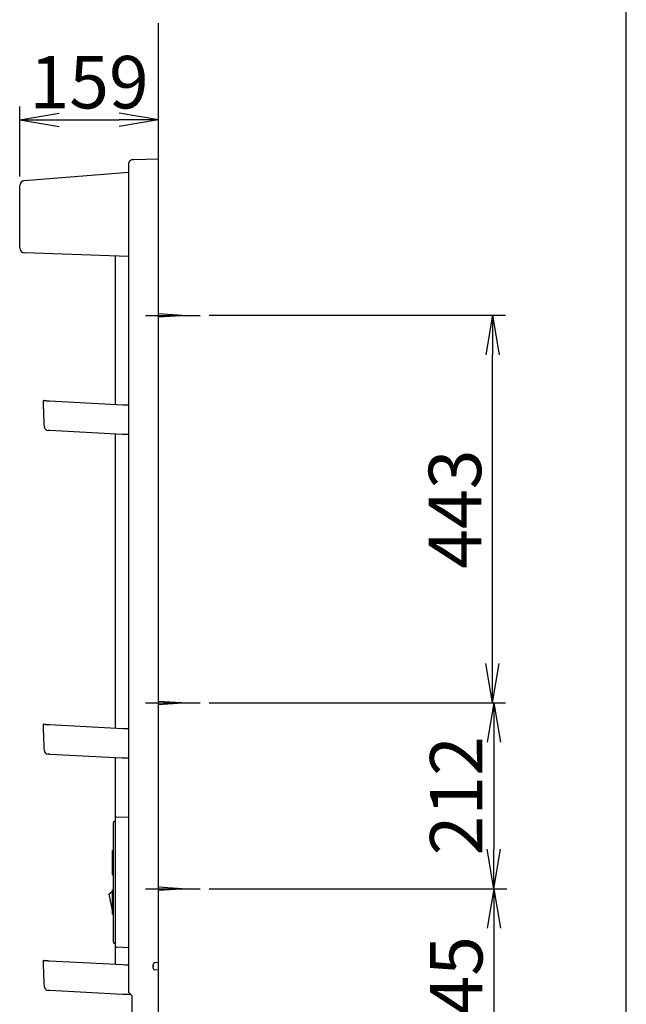
# Model space of a CAD drawing. Extents: x 270 to 3167, y 202 to 4328.
# Drawn here: x 2306 to 3000, y 1769 to 2894 of the extents above; entities that cross this region are included whole.
import ezdxf

# ---------------------------------------------------------------- set-up
doc = ezdxf.new("R2010")
doc.units = 0
doc.layers.get('0').update_dxf_attribs({"linetype": 'CONTINUOUS'})
doc.layers.get('DEFPOINTS').update_dxf_attribs({"linetype": 'CONTINUOUS'})
for name, color, linetype in [('化粧台', 7, 'CONTINUOUS'), ('寸法', 7, 'CONTINUOUS'), ('枠_表', 7, 'CONTINUOUS'), ('鏡台', 7, 'CONTINUOUS')]:
    doc.layers.add(name, color=color, linetype=linetype)
doc.styles.add('EXCADDIM1', font='monotxt', dxfattribs={"width": 0.84, "bigfont": 'extfont'})
doc.styles.get("Standard").update_dxf_attribs({"font": 'monotxt', "bigfont": 'extfont'})
doc.dimstyles.new('ISO-25', dxfattribs={"dimtxt": 2.5, "dimasz": 2.5, "dimexe": 1.25, "dimexo": 0.625, "dimtad": 1, "dimtxsty": 'STANDARD', "dimcen": 2.5, "dimazin": 3, "dimtfac": 1, "dimtmove": 0, "dimatfit": 3})

# ---------------------------------------------------------------- blocks, each defined once
blk = doc.blocks.new('EX_NORM')
at = {"color": 0, "linetype": 'CONTINUOUS'}
for q in [(-1, 0.167), (-1, 0), (-1, -0.167)]:
    blk.add_line((0, 0), q, dxfattribs=at)
blk = doc.blocks.new('*D25')
at = {"layer": 'DEFPOINTS', "color": 0}
for p in [(2519.5, 1901.1), (2497.5, 1656.5), (2848.5, 1656.5)]:
    blk.add_point(p, dxfattribs=at)
at = {"layer": '寸法', "color": 3, "linetype": 'CONTINUOUS'}
for p, q in [((2848.5, 1856.1), (2848.5, 1701.5)), ((2508, 1656.5), (2863.5, 1656.5))]:
    blk.add_line(p, q, dxfattribs=at)
at = {"layer": '寸法', "color": 3, "xscale": 44.99999618530273, "yscale": 44.99999618530273, "zscale": 44.99999618530273}
for p, rotation in [((2848.5, 1901.1), 90), ((2848.5, 1656.5), 270)]:
    blk.add_blockref('EX_NORM', p, dxfattribs=dict(at, rotation=rotation))
at = {"layer": '寸法', "color": 2, "insert": (2813.3, 1778.8), "char_height": 60, "attachment_point": 5, "rotation": 90, "style": 'EXCADDIM1'}
blk.add_mtext('245', dxfattribs=at)
blk = doc.blocks.new('*D26')
at = {"layer": 'DEFPOINTS', "color": 0}
for p in [(2512.5, 2113.5), (2512.5, 1901.1), (2848.5, 1901.1)]:
    blk.add_point(p, dxfattribs=at)
at = {"layer": '寸法', "color": 3, "linetype": 'CONTINUOUS'}
for p, q in [((2848.5, 2068.5), (2848.5, 1946.1)), ((2523, 1901.1), (2863.5, 1901.1))]:
    blk.add_line(p, q, dxfattribs=at)
at = {"layer": '寸法', "color": 3, "xscale": 44.99999618530273, "yscale": 44.99999618530273, "zscale": 44.99999618530273}
for p, rotation in [((2848.5, 2113.5), 90), ((2848.5, 1901.1), 270)]:
    blk.add_blockref('EX_NORM', p, dxfattribs=dict(at, rotation=rotation))
at = {"layer": '寸法', "color": 2, "insert": (2813.3, 2007.3), "char_height": 60, "attachment_point": 5, "rotation": 90, "style": 'EXCADDIM1'}
blk.add_mtext('212', dxfattribs=at)
blk = doc.blocks.new('*D27')
at = {"layer": 'DEFPOINTS', "color": 0}
for p in [(2512.5, 2556.5), (2847, 2556.5), (2512.5, 2113.5)]:
    blk.add_point(p, dxfattribs=at)
at = {"layer": '寸法', "color": 3, "linetype": 'CONTINUOUS'}
for p, q in [((2523, 2556.5), (2862, 2556.5)), ((2847, 2158.5), (2847, 2511.5)), ((2523, 2113.5), (2862, 2113.5))]:
    blk.add_line(p, q, dxfattribs=at)
at = {"layer": '寸法', "color": 3, "xscale": 44.99999618530273, "yscale": 44.99999618530273, "zscale": 44.99999618530273}
for p, rotation in [((2847, 2556.5), 90), ((2847, 2113.5), 270)]:
    blk.add_blockref('EX_NORM', p, dxfattribs=dict(at, rotation=rotation))
at = {"layer": '寸法', "color": 2, "insert": (2811.8, 2335), "char_height": 60, "attachment_point": 5, "rotation": 90, "style": 'EXCADDIM1'}
blk.add_mtext('443', dxfattribs=at)
blk = doc.blocks.new('*D28')
at = {"layer": 'DEFPOINTS', "color": 0}
for p in [(2465, 2780), (2465, 2735.5), (2306.3, 2704.5)]:
    blk.add_point(p, dxfattribs=at)
at = {"layer": '寸法', "color": 3, "linetype": 'CONTINUOUS'}
for p, q in [((2306.3, 2715), (2306.3, 2795)), ((2351.3, 2780), (2420, 2780))]:
    blk.add_line(p, q, dxfattribs=at)
at = {"layer": '寸法', "color": 3, "xscale": 44.99999618530273, "yscale": 44.99999618530273, "zscale": 44.99999618530273, "rotation": 180}
blk.add_blockref('EX_NORM', (2306.3, 2780), dxfattribs=at)
at = {"layer": '寸法', "color": 3, "xscale": 44.99999618530273, "yscale": 44.99999618530273, "zscale": 44.99999618530273}
blk.add_blockref('EX_NORM', (2465, 2780), dxfattribs=at)
at = {"layer": '寸法', "color": 2, "insert": (2385.7, 2815.2), "char_height": 60, "attachment_point": 5, "style": 'EXCADDIM1'}
blk.add_mtext('159', dxfattribs=at)

msp = doc.modelspace()

# ---------------------------------------------------------------- linework, layer by layer
at = {"layer": '化粧台', "color": 7, "linetype": 'CONTINUOUS'}
msp.add_line((2465, 835.5), (2465, 2890.5), dxfattribs=at)
at = {"layer": '枠_表', "color": 7, "linetype": 'CONTINUOUS'}
msp.add_line((3000, 202.5), (3000, 4327.5), dxfattribs=at)
at = {"layer": '鏡台', "color": 2, "linetype": 'CONTINUOUS'}
for p, q in [((2435.89, 2734.43), (2465, 2735.45)), ((2430.55, 2728.35), (2430.55, 1783.73)), ((2311.81, 2710.43), (2430.55, 2720.18)), ((2306.3, 2633.78), (2306.3, 2704.45)), ((2430.55, 2623.64), (2312.09, 2627.78)), ((2416, 2454.76), (2416, 2624.15)), ((2340.28, 2458.73), (2424.2, 2454.33)), ((2424.2, 2454.33), (2426.46, 2454.21)), ((2426.55, 2454.21), (2427.62, 2454.21)), ((2427.62, 2454.21), (2430.55, 2454.21)), ((2423.51, 2420.32), (2340.92, 2424.65)), ((2416, 2084.76), (2416, 2420.72)), ((2430.55, 2420.32), (2423.51, 2420.32)), ((2340.28, 2088.73), (2424.2, 2084.33)), ((2424.2, 2084.33), (2426.46, 2084.21)), ((2426.55, 2084.21), (2427.62, 2084.21)), ((2427.62, 2084.21), (2430.55, 2084.21)), ((2423.51, 2050.32), (2340.92, 2054.65)), ((2416, 1981.82), (2416, 2050.72)), ((2430.55, 2050.32), (2423.77, 2050.32)), ((2416, 1980.82), (2416, 1981.82)), ((2416, 1836.08), (2416, 1980.82)), ((2416.97, 1982.82), (2430.55, 1983.29)), ((2416, 1835.08), (2416, 1836.08)), ((2416, 1814.76), (2416, 1835.08)), ((2430.55, 1833.61), (2416.97, 1834.08)), ((2340.28, 1818.73), (2424.2, 1814.33)), ((2424.2, 1814.33), (2426.46, 1814.21)), ((2426.55, 1814.21), (2427.62, 1814.21)), ((2427.62, 1814.21), (2430.55, 1814.21)), ((2459, 1810.28), (2459, 1814.62)), ((2460.83, 1816.61), (2465, 1816.97)), ((2465, 1807.93), (2460.83, 1808.29)), ((2423.77, 1780.31), (2340.92, 1784.65)), ((2432.74, 1780.32), (2423.77, 1780.32)), ((2432.1, 1781.35), (2431.13, 1782.32)), ((2434.5, 1778.95), (2432.1, 1781.35)), ((2435, 1615.39), (2435, 1777.62))]:
    msp.add_line(p, q, dxfattribs=at)
at = {"layer": '鏡台', "color": 6, "linetype": 'CONTINUOUS'}
for p, q in [((2450, 2556.45), (2512.5, 2556.45)), ((2465, 2558.45), (2497.5, 2556.45)), ((2497.5, 2556.45), (2465, 2554.45)), ((2450, 2113.45), (2512.5, 2113.45)), ((2465, 2115.45), (2497.5, 2113.45)), ((2497.5, 2113.45), (2465, 2111.45)), ((2413.5, 1976.4), (2413.5, 1976.9)), ((2413.5, 1840.5), (2413.5, 1976.4)), ((2414.92, 1978.39), (2416, 1978.45)), ((2412.5, 1937.45), (2412.5, 1944.95)), ((2412.5, 1944.95), (2413.5, 1944.95)), ((2412.5, 1936.45), (2412.5, 1937.45)), ((2413.5, 1936.45), (2412.5, 1936.45)), ((2412.5, 1925.45), (2412.5, 1936.45)), ((2412.5, 1924.45), (2412.5, 1925.45)), ((2412.5, 1925.45), (2413.5, 1925.45)), ((2412.5, 1916.95), (2412.5, 1924.45)), ((2412.5, 1916.95), (2413.5, 1916.95)), ((2465, 1903.05), (2497.5, 1901.05)), ((2412.5, 1897.45), (2408.15, 1894.99)), ((2408.15, 1894.99), (2412.5, 1874.45)), ((2412.5, 1871.95), (2412.5, 1899.95)), ((2412.5, 1899.95), (2413.5, 1899.95)), ((2450, 1901.05), (2512.5, 1901.05)), ((2497.5, 1901.05), (2465, 1899.05)), ((2412.5, 1871.95), (2413.5, 1871.95)), ((2413.5, 1840), (2413.5, 1840.5)), ((2416, 1838.45), (2414.92, 1838.51))]:
    msp.add_line(p, q, dxfattribs=at)
at = {"layer": '鏡台', "color": 2, "linetype": 'CONTINUOUS', "flags": 128}
for points in [[(2435.89, 2734.43), (2435.88, 2734.43), (2435.88, 2734.43), (2435.86, 2734.43), (2435.85, 2734.43), (2435.83, 2734.43), (2435.81, 2734.43), (2435.78, 2734.42), (2435.76, 2734.42), (2435.73, 2734.42), (2435.7, 2734.42), (2435.67, 2734.41), (2435.6, 2734.41), (2435.54, 2734.4), (2435.47, 2734.39), (2435.4, 2734.39), (2435.34, 2734.38), (2435.27, 2734.37), (2435.2, 2734.36), (2435.13, 2734.35), (2435.06, 2734.34), (2434.99, 2734.33), (2434.93, 2734.31), (2434.82, 2734.29), (2434.71, 2734.26), (2434.6, 2734.23), (2434.49, 2734.19), (2434.38, 2734.15), (2434.27, 2734.11), (2434.17, 2734.07), (2434.06, 2734.02), (2433.96, 2733.98), (2433.85, 2733.93), (2433.75, 2733.88), (2433.65, 2733.82), (2433.54, 2733.76), (2433.44, 2733.7), (2433.34, 2733.64), (2433.24, 2733.58), (2433.15, 2733.52), (2433.05, 2733.45), (2432.96, 2733.38), (2432.87, 2733.31), (2432.78, 2733.24), (2432.69, 2733.17), (2432.6, 2733.09), (2432.52, 2733.02), (2432.43, 2732.94), (2432.35, 2732.86), (2432.27, 2732.77), (2432.19, 2732.69), (2432.11, 2732.6), (2432.04, 2732.52), (2431.96, 2732.43), (2431.89, 2732.34), (2431.82, 2732.25), (2431.75, 2732.15), (2431.68, 2732.05), (2431.62, 2731.96), (2431.55, 2731.86), (2431.49, 2731.76), (2431.43, 2731.65), (2431.37, 2731.55), (2431.31, 2731.44), (2431.25, 2731.33), (2431.2, 2731.22), (2431.15, 2731.11), (2431.1, 2731), (2431.05, 2730.88), (2431, 2730.77), (2430.96, 2730.65), (2430.91, 2730.53), (2430.87, 2730.41), (2430.83, 2730.29), (2430.8, 2730.17), (2430.76, 2730.04), (2430.73, 2729.92), (2430.7, 2729.8), (2430.68, 2729.71), (2430.66, 2729.62), (2430.65, 2729.53), (2430.63, 2729.44), (2430.62, 2729.34), (2430.6, 2729.25), (2430.59, 2729.17), (2430.58, 2729.08), (2430.57, 2728.99), (2430.57, 2728.9), (2430.56, 2728.81), (2430.56, 2728.76), (2430.56, 2728.72), (2430.55, 2728.67), (2430.55, 2728.63), (2430.55, 2728.59), (2430.55, 2728.55), (2430.55, 2728.51), (2430.55, 2728.47), (2430.55, 2728.44), (2430.55, 2728.41), (2430.55, 2728.38), (2430.55, 2728.38), (2430.55, 2728.37), (2430.55, 2728.37), (2430.55, 2728.37), (2430.55, 2728.36), (2430.55, 2728.36), (2430.55, 2728.36), (2430.55, 2728.35), (2430.55, 2728.35), (2430.55, 2728.35), (2430.55, 2728.35)], [(2333.79, 2459.07), (2333.79, 2459.07), (2333.79, 2459.07), (2333.79, 2459.07), (2333.79, 2459.07), (2333.79, 2459.07), (2333.79, 2459.07), (2333.79, 2459.07), (2333.8, 2459.07), (2333.8, 2459.07), (2333.8, 2459.07), (2333.8, 2459.07), (2333.81, 2459.07), (2333.81, 2459.07), (2333.81, 2459.07), (2333.82, 2459.07), (2333.82, 2459.07), (2333.82, 2459.07), (2333.83, 2459.07), (2333.83, 2459.07), (2333.83, 2459.07), (2333.83, 2459.07), (2333.83, 2459.07), (2333.86, 2459.07), (2333.9, 2459.07), (2333.94, 2459.06), (2333.99, 2459.06), (2334.04, 2459.06), (2334.1, 2459.05), (2334.17, 2459.05), (2334.23, 2459.05), (2334.3, 2459.04), (2334.37, 2459.04), (2334.44, 2459.04), (2334.58, 2459.03), (2334.72, 2459.02), (2334.86, 2459.02), (2334.99, 2459.01), (2335.13, 2459), (2335.28, 2458.99), (2335.42, 2458.99), (2335.56, 2458.98), (2335.71, 2458.97), (2335.85, 2458.96), (2336, 2458.96), (2336.2, 2458.94), (2336.4, 2458.93), (2336.6, 2458.92), (2336.81, 2458.91), (2337.01, 2458.9), (2337.22, 2458.89), (2337.42, 2458.88), (2337.63, 2458.87), (2337.83, 2458.86), (2338.03, 2458.85), (2338.23, 2458.84), (2338.38, 2458.83), (2338.53, 2458.82), (2338.67, 2458.82), (2338.82, 2458.81), (2338.96, 2458.8), (2339.1, 2458.79), (2339.24, 2458.79), (2339.38, 2458.78), (2339.52, 2458.77), (2339.65, 2458.76), (2339.79, 2458.76), (2339.86, 2458.75), (2339.92, 2458.75), (2339.99, 2458.75), (2340.05, 2458.74), (2340.1, 2458.74), (2340.15, 2458.74), (2340.2, 2458.74), (2340.23, 2458.73), (2340.26, 2458.73), (2340.28, 2458.73), (2340.28, 2458.73)], [(2426.55, 2454.21), (2426.55, 2454.21), (2426.55, 2454.21), (2426.55, 2454.21), (2426.55, 2454.21), (2426.55, 2454.21), (2426.55, 2454.21), (2426.55, 2454.21), (2426.55, 2454.21), (2426.55, 2454.21), (2426.55, 2454.21), (2426.55, 2454.21), (2426.55, 2454.21), (2426.55, 2454.21), (2426.55, 2454.21), (2426.55, 2454.21), (2426.55, 2454.21), (2426.55, 2454.21), (2426.55, 2454.21), (2426.55, 2454.21), (2426.55, 2454.21), (2426.55, 2454.21), (2426.55, 2454.21), (2426.55, 2454.21), (2426.54, 2454.21), (2426.54, 2454.21), (2426.54, 2454.21), (2426.54, 2454.21), (2426.54, 2454.21), (2426.54, 2454.21), (2426.54, 2454.21), (2426.54, 2454.21), (2426.54, 2454.21), (2426.54, 2454.21), (2426.54, 2454.21), (2426.54, 2454.21), (2426.54, 2454.21), (2426.54, 2454.21), (2426.54, 2454.21), (2426.54, 2454.21), (2426.54, 2454.21), (2426.54, 2454.21), (2426.54, 2454.21), (2426.54, 2454.21), (2426.54, 2454.21), (2426.54, 2454.21), (2426.54, 2454.21), (2426.54, 2454.21), (2426.54, 2454.21), (2426.54, 2454.21), (2426.54, 2454.21), (2426.54, 2454.21), (2426.54, 2454.21), (2426.54, 2454.21), (2426.54, 2454.21), (2426.54, 2454.21), (2426.54, 2454.21), (2426.54, 2454.21), (2426.54, 2454.21), (2426.54, 2454.21), (2426.54, 2454.21), (2426.54, 2454.21), (2426.54, 2454.21), (2426.54, 2454.21), (2426.54, 2454.21), (2426.54, 2454.21), (2426.54, 2454.21), (2426.54, 2454.21), (2426.54, 2454.21), (2426.54, 2454.21), (2426.54, 2454.21), (2426.54, 2454.21), (2426.54, 2454.21), (2426.54, 2454.21), (2426.54, 2454.21), (2426.54, 2454.21), (2426.54, 2454.21), (2426.54, 2454.21)], [(2340.92, 2424.65), (2340.91, 2424.65), (2340.91, 2424.65), (2340.91, 2424.65), (2340.9, 2424.65), (2340.89, 2424.65), (2340.88, 2424.65), (2340.87, 2424.65), (2340.86, 2424.65), (2340.85, 2424.65), (2340.84, 2424.66), (2340.83, 2424.66), (2340.79, 2424.66), (2340.76, 2424.66), (2340.73, 2424.66), (2340.69, 2424.66), (2340.66, 2424.66), (2340.63, 2424.67), (2340.59, 2424.67), (2340.55, 2424.67), (2340.52, 2424.67), (2340.48, 2424.67), (2340.44, 2424.68), (2340.39, 2424.68), (2340.33, 2424.68), (2340.27, 2424.68), (2340.22, 2424.69), (2340.16, 2424.69), (2340.1, 2424.69), (2340.04, 2424.7), (2339.98, 2424.7), (2339.92, 2424.7), (2339.87, 2424.71), (2339.81, 2424.71), (2339.76, 2424.71), (2339.71, 2424.71), (2339.65, 2424.72), (2339.6, 2424.72), (2339.55, 2424.72), (2339.5, 2424.73), (2339.45, 2424.73), (2339.4, 2424.73), (2339.35, 2424.73), (2339.3, 2424.74), (2339.25, 2424.74), (2339.21, 2424.74), (2339.18, 2424.74), (2339.15, 2424.74), (2339.11, 2424.75), (2339.08, 2424.75), (2339.05, 2424.75), (2339.02, 2424.75), (2339, 2424.75), (2338.98, 2424.75), (2338.96, 2424.75), (2338.94, 2424.75), (2338.94, 2424.75), (2338.94, 2424.75), (2338.94, 2424.75), (2338.94, 2424.75), (2338.93, 2424.75), (2338.93, 2424.76), (2338.93, 2424.76), (2338.93, 2424.76), (2338.93, 2424.76), (2338.92, 2424.76), (2338.92, 2424.76), (2338.92, 2424.76), (2338.92, 2424.76), (2338.92, 2424.76), (2338.91, 2424.76), (2338.91, 2424.76), (2338.91, 2424.76), (2338.91, 2424.76), (2338.91, 2424.76), (2338.91, 2424.76), (2338.91, 2424.76), (2338.91, 2424.76)], [(2333.79, 2089.07), (2333.79, 2089.07), (2333.79, 2089.07), (2333.79, 2089.07), (2333.79, 2089.07), (2333.79, 2089.07), (2333.79, 2089.07), (2333.79, 2089.07), (2333.8, 2089.07), (2333.8, 2089.07), (2333.8, 2089.07), (2333.8, 2089.07), (2333.81, 2089.07), (2333.81, 2089.07), (2333.81, 2089.07), (2333.82, 2089.07), (2333.82, 2089.07), (2333.82, 2089.07), (2333.83, 2089.07), (2333.83, 2089.07), (2333.83, 2089.07), (2333.83, 2089.07), (2333.83, 2089.07), (2333.86, 2089.07), (2333.9, 2089.07), (2333.94, 2089.06), (2333.99, 2089.06), (2334.04, 2089.06), (2334.1, 2089.05), (2334.17, 2089.05), (2334.23, 2089.05), (2334.3, 2089.04), (2334.37, 2089.04), (2334.44, 2089.04), (2334.58, 2089.03), (2334.72, 2089.02), (2334.86, 2089.02), (2334.99, 2089.01), (2335.13, 2089), (2335.28, 2088.99), (2335.42, 2088.99), (2335.56, 2088.98), (2335.71, 2088.97), (2335.85, 2088.96), (2336, 2088.96), (2336.2, 2088.94), (2336.4, 2088.93), (2336.6, 2088.92), (2336.81, 2088.91), (2337.01, 2088.9), (2337.22, 2088.89), (2337.42, 2088.88), (2337.63, 2088.87), (2337.83, 2088.86), (2338.03, 2088.85), (2338.23, 2088.84), (2338.38, 2088.83), (2338.53, 2088.82), (2338.67, 2088.82), (2338.82, 2088.81), (2338.96, 2088.8), (2339.1, 2088.79), (2339.24, 2088.79), (2339.38, 2088.78), (2339.52, 2088.77), (2339.65, 2088.76), (2339.79, 2088.76), (2339.86, 2088.75), (2339.92, 2088.75), (2339.99, 2088.75), (2340.05, 2088.74), (2340.1, 2088.74), (2340.15, 2088.74), (2340.2, 2088.74), (2340.23, 2088.73), (2340.26, 2088.73), (2340.28, 2088.73), (2340.28, 2088.73)], [(2426.55, 2084.21), (2426.55, 2084.21), (2426.55, 2084.21), (2426.55, 2084.21), (2426.55, 2084.21), (2426.55, 2084.21), (2426.55, 2084.21), (2426.55, 2084.21), (2426.55, 2084.21), (2426.55, 2084.21), (2426.55, 2084.21), (2426.55, 2084.21), (2426.55, 2084.21), (2426.55, 2084.21), (2426.55, 2084.21), (2426.55, 2084.21), (2426.55, 2084.21), (2426.55, 2084.21), (2426.55, 2084.21), (2426.55, 2084.21), (2426.55, 2084.21), (2426.55, 2084.21), (2426.55, 2084.21), (2426.55, 2084.21), (2426.54, 2084.21), (2426.54, 2084.21), (2426.54, 2084.21), (2426.54, 2084.21), (2426.54, 2084.21), (2426.54, 2084.21), (2426.54, 2084.21), (2426.54, 2084.21), (2426.54, 2084.21), (2426.54, 2084.21), (2426.54, 2084.21), (2426.54, 2084.21), (2426.54, 2084.21), (2426.54, 2084.21), (2426.54, 2084.21), (2426.54, 2084.21), (2426.54, 2084.21), (2426.54, 2084.21), (2426.54, 2084.21), (2426.54, 2084.21), (2426.54, 2084.21), (2426.54, 2084.21), (2426.54, 2084.21), (2426.54, 2084.21), (2426.54, 2084.21), (2426.54, 2084.21), (2426.54, 2084.21), (2426.54, 2084.21), (2426.54, 2084.21), (2426.54, 2084.21), (2426.54, 2084.21), (2426.54, 2084.21), (2426.54, 2084.21), (2426.54, 2084.21), (2426.54, 2084.21), (2426.54, 2084.21), (2426.54, 2084.21), (2426.54, 2084.21), (2426.54, 2084.21), (2426.54, 2084.21), (2426.54, 2084.21), (2426.54, 2084.21), (2426.54, 2084.21), (2426.54, 2084.21), (2426.54, 2084.21), (2426.54, 2084.21), (2426.54, 2084.21), (2426.54, 2084.21), (2426.54, 2084.21), (2426.54, 2084.21), (2426.54, 2084.21), (2426.54, 2084.21), (2426.54, 2084.21), (2426.54, 2084.21)], [(2340.92, 2054.65), (2340.91, 2054.65), (2340.91, 2054.65), (2340.91, 2054.65), (2340.9, 2054.65), (2340.89, 2054.65), (2340.88, 2054.65), (2340.87, 2054.65), (2340.86, 2054.65), (2340.85, 2054.65), (2340.84, 2054.66), (2340.83, 2054.66), (2340.79, 2054.66), (2340.76, 2054.66), (2340.73, 2054.66), (2340.69, 2054.66), (2340.66, 2054.66), (2340.63, 2054.67), (2340.59, 2054.67), (2340.55, 2054.67), (2340.52, 2054.67), (2340.48, 2054.67), (2340.44, 2054.68), (2340.39, 2054.68), (2340.33, 2054.68), (2340.27, 2054.68), (2340.22, 2054.69), (2340.16, 2054.69), (2340.1, 2054.69), (2340.04, 2054.7), (2339.98, 2054.7), (2339.92, 2054.7), (2339.87, 2054.71), (2339.81, 2054.71), (2339.76, 2054.71), (2339.71, 2054.71), (2339.65, 2054.72), (2339.6, 2054.72), (2339.55, 2054.72), (2339.5, 2054.73), (2339.45, 2054.73), (2339.4, 2054.73), (2339.35, 2054.73), (2339.3, 2054.74), (2339.25, 2054.74), (2339.21, 2054.74), (2339.18, 2054.74), (2339.15, 2054.74), (2339.11, 2054.75), (2339.08, 2054.75), (2339.05, 2054.75), (2339.02, 2054.75), (2339, 2054.75), (2338.98, 2054.75), (2338.96, 2054.75), (2338.94, 2054.75), (2338.94, 2054.75), (2338.94, 2054.75), (2338.94, 2054.75), (2338.94, 2054.75), (2338.93, 2054.75), (2338.93, 2054.76), (2338.93, 2054.76), (2338.93, 2054.76), (2338.93, 2054.76), (2338.92, 2054.76), (2338.92, 2054.76), (2338.92, 2054.76), (2338.92, 2054.76), (2338.92, 2054.76), (2338.91, 2054.76), (2338.91, 2054.76), (2338.91, 2054.76), (2338.91, 2054.76), (2338.91, 2054.76), (2338.91, 2054.76), (2338.91, 2054.76), (2338.91, 2054.76)], [(2333.79, 1819.07), (2333.79, 1819.07), (2333.79, 1819.07), (2333.79, 1819.07), (2333.79, 1819.07), (2333.79, 1819.07), (2333.79, 1819.07), (2333.79, 1819.07), (2333.8, 1819.07), (2333.8, 1819.07), (2333.8, 1819.07), (2333.8, 1819.07), (2333.81, 1819.07), (2333.81, 1819.07), (2333.81, 1819.07), (2333.82, 1819.07), (2333.82, 1819.07), (2333.82, 1819.07), (2333.83, 1819.07), (2333.83, 1819.07), (2333.83, 1819.07), (2333.83, 1819.07), (2333.83, 1819.07), (2333.86, 1819.07), (2333.9, 1819.07), (2333.94, 1819.06), (2333.99, 1819.06), (2334.04, 1819.06), (2334.1, 1819.05), (2334.17, 1819.05), (2334.23, 1819.05), (2334.3, 1819.04), (2334.37, 1819.04), (2334.44, 1819.04), (2334.58, 1819.03), (2334.72, 1819.02), (2334.86, 1819.02), (2334.99, 1819.01), (2335.13, 1819), (2335.28, 1818.99), (2335.42, 1818.99), (2335.56, 1818.98), (2335.71, 1818.97), (2335.85, 1818.96), (2336, 1818.96), (2336.2, 1818.94), (2336.4, 1818.93), (2336.6, 1818.92), (2336.81, 1818.91), (2337.01, 1818.9), (2337.22, 1818.89), (2337.42, 1818.88), (2337.63, 1818.87), (2337.83, 1818.86), (2338.03, 1818.85), (2338.23, 1818.84), (2338.38, 1818.83), (2338.53, 1818.82), (2338.67, 1818.82), (2338.82, 1818.81), (2338.96, 1818.8), (2339.1, 1818.79), (2339.24, 1818.79), (2339.38, 1818.78), (2339.52, 1818.77), (2339.65, 1818.76), (2339.79, 1818.76), (2339.86, 1818.75), (2339.92, 1818.75), (2339.99, 1818.75), (2340.05, 1818.74), (2340.1, 1818.74), (2340.15, 1818.74), (2340.2, 1818.74), (2340.23, 1818.73), (2340.26, 1818.73), (2340.28, 1818.73), (2340.28, 1818.73)], [(2426.55, 1814.21), (2426.55, 1814.21), (2426.55, 1814.21), (2426.55, 1814.21), (2426.55, 1814.21), (2426.55, 1814.21), (2426.55, 1814.21), (2426.55, 1814.21), (2426.55, 1814.21), (2426.55, 1814.21), (2426.55, 1814.21), (2426.55, 1814.21), (2426.55, 1814.21), (2426.55, 1814.21), (2426.55, 1814.21), (2426.55, 1814.21), (2426.55, 1814.21), (2426.55, 1814.21), (2426.55, 1814.21), (2426.55, 1814.21), (2426.55, 1814.21), (2426.55, 1814.21), (2426.55, 1814.21), (2426.55, 1814.21), (2426.54, 1814.21), (2426.54, 1814.21), (2426.54, 1814.21), (2426.54, 1814.21), (2426.54, 1814.21), (2426.54, 1814.21), (2426.54, 1814.21), (2426.54, 1814.21), (2426.54, 1814.21), (2426.54, 1814.21), (2426.54, 1814.21), (2426.54, 1814.21), (2426.54, 1814.21), (2426.54, 1814.21), (2426.54, 1814.21), (2426.54, 1814.21), (2426.54, 1814.21), (2426.54, 1814.21), (2426.54, 1814.21), (2426.54, 1814.21), (2426.54, 1814.21), (2426.54, 1814.21), (2426.54, 1814.21), (2426.54, 1814.21), (2426.54, 1814.21), (2426.54, 1814.21), (2426.54, 1814.21), (2426.54, 1814.21), (2426.54, 1814.21), (2426.54, 1814.21), (2426.54, 1814.21), (2426.54, 1814.21), (2426.54, 1814.21), (2426.54, 1814.21), (2426.54, 1814.21), (2426.54, 1814.21), (2426.54, 1814.21), (2426.54, 1814.21), (2426.54, 1814.21), (2426.54, 1814.21), (2426.54, 1814.21), (2426.54, 1814.21), (2426.54, 1814.21), (2426.54, 1814.21), (2426.54, 1814.21), (2426.54, 1814.21), (2426.54, 1814.21), (2426.54, 1814.21), (2426.54, 1814.21), (2426.54, 1814.21), (2426.54, 1814.21), (2426.54, 1814.21), (2426.54, 1814.21), (2426.54, 1814.21)], [(2340.92, 1784.65), (2340.91, 1784.65), (2340.91, 1784.65), (2340.91, 1784.65), (2340.9, 1784.65), (2340.89, 1784.65), (2340.88, 1784.65), (2340.87, 1784.65), (2340.86, 1784.65), (2340.85, 1784.65), (2340.84, 1784.66), (2340.83, 1784.66), (2340.79, 1784.66), (2340.76, 1784.66), (2340.73, 1784.66), (2340.69, 1784.66), (2340.66, 1784.66), (2340.63, 1784.67), (2340.59, 1784.67), (2340.55, 1784.67), (2340.52, 1784.67), (2340.48, 1784.67), (2340.44, 1784.68), (2340.39, 1784.68), (2340.33, 1784.68), (2340.27, 1784.68), (2340.22, 1784.69), (2340.16, 1784.69), (2340.1, 1784.69), (2340.04, 1784.7), (2339.98, 1784.7), (2339.92, 1784.7), (2339.87, 1784.71), (2339.81, 1784.71), (2339.76, 1784.71), (2339.71, 1784.71), (2339.65, 1784.72), (2339.6, 1784.72), (2339.55, 1784.72), (2339.5, 1784.73), (2339.45, 1784.73), (2339.4, 1784.73), (2339.35, 1784.73), (2339.3, 1784.74), (2339.25, 1784.74), (2339.21, 1784.74), (2339.18, 1784.74), (2339.15, 1784.74), (2339.11, 1784.75), (2339.08, 1784.75), (2339.05, 1784.75), (2339.02, 1784.75), (2339, 1784.75), (2338.98, 1784.75), (2338.96, 1784.75), (2338.94, 1784.75), (2338.94, 1784.75), (2338.94, 1784.75), (2338.94, 1784.75), (2338.94, 1784.75), (2338.93, 1784.75), (2338.93, 1784.76), (2338.93, 1784.76), (2338.93, 1784.76), (2338.93, 1784.76), (2338.92, 1784.76), (2338.92, 1784.76), (2338.92, 1784.76), (2338.92, 1784.76), (2338.92, 1784.76), (2338.91, 1784.76), (2338.91, 1784.76), (2338.91, 1784.76), (2338.91, 1784.76), (2338.91, 1784.76), (2338.91, 1784.76), (2338.91, 1784.76), (2338.91, 1784.76)]]:
    msp.add_lwpolyline(points, dxfattribs=at)
at = {"layer": '鏡台', "color": 2, "linetype": 'CONTINUOUS'}
for centre, radius, start, end in [((2312.3, 2704.45), 6, 94.69349, 180), ((2312.3, 2633.78), 6, 180, 268), ((2333.76, 2458.57), 0.5, 87, 180.06311), ((2812.1, 2459.1), 478.85, 180.06311, 183.55111), ((2426.55, 2456.21), 2, 267, 270), ((2426.54, 2455.68), 1.47, 267.00021, 269.97715), ((2339.17, 2429.75), 5, 183.55111, 267), ((2333.76, 2088.57), 0.5, 87, 180.06311), ((2812.1, 2089.1), 478.85, 180.06311, 183.55111), ((2426.55, 2086.21), 2, 267, 270), ((2426.54, 2085.68), 1.47, 267.00021, 269.97715), ((2339.17, 2059.75), 5, 183.55111, 267), ((2424.04, 2049.82), 0.5, 90, 92.86036), ((2417, 1981.82), 1, 92, 180), ((2417, 1835.08), 1, 180, 268), ((2333.76, 1818.57), 0.5, 87, 180.06311), ((2812.1, 1819.1), 478.85, 180.06311, 183.55111), ((2426.55, 1816.21), 2, 267, 270), ((2426.54, 1815.68), 1.47, 267.00021, 269.97715), ((2461, 1814.62), 2, 95, 180), ((2461, 1810.28), 2, 180, 265), ((2339.17, 1789.75), 5, 183.55111, 267), ((2424.04, 1779.82), 0.5, 90, 92.86036), ((2432.55, 1783.73), 2, 181.27614, 225), ((2432.74, 1782.32), 2, 270, 280.32495), ((2433, 1777.62), 2, 0, 45)]:
    msp.add_arc(centre, radius, start, end, dxfattribs=at)
at = {"layer": '鏡台', "color": 6, "linetype": 'CONTINUOUS'}
for centre, start, end in [((2415, 1976.9), 93, 180), ((2415, 1840), 180, 267)]:
    msp.add_arc(centre, 1.5, start, end, dxfattribs=at)
at = {"layer": '鏡台', "color": 7, "linetype": 'CONTINUOUS'}
for p in [(2485, 2556.45), (2485, 2113.45), (2485, 1901.05), (2459, 1812.45)]:
    msp.add_point(p, dxfattribs=at)

# ---------------------------------------------------------------- dimensions: what is measured, and where the dimension line sits
at = {"layer": '寸法', "color": 3, "linetype": 'CONTINUOUS'}
dim = msp.add_linear_dim(base=(2465, 2780), p1=(2306.3, 2704.5), p2=(2465, 2735.5), dimstyle='ISO-25', override={"dimtxt": 59.999996, "dimasz": 44.999996, "dimexe": 15, "dimexo": 10.5, "dimgap": 0, "dimtad": 1, "dimjust": 0, "dimtih": 0, "dimtoh": 0, "dimdec": 0, "dimzin": 0, "dimlunit": 2, "dimtxsty": 'EXCADDIM1', "dimblk1": 'EX_NORM', "dimblk2": 'EX_NORM', "dimsah": 1, "dimse1": 0, "dimse2": 1, "dimclrd": 3, "dimclre": 3, "dimclrt": 2, "dimtmove": 2}, dxfattribs=at)
dim.commit()
dim.dimension.update_dxf_attribs({"geometry": '*D28', "text_midpoint": (2385.65, 2815.25), "dimtype": 160})
for base, p1, p2, override, picture, middle in [((2847, 2556.5), (2512.5, 2113.5), (2512.5, 2556.5), {"dimtxt": 59.999996, "dimasz": 44.999996, "dimexe": 15, "dimexo": 10.5, "dimgap": 0, "dimtad": 1, "dimjust": 0, "dimtih": 0, "dimtoh": 0, "dimdec": 0, "dimzin": 0, "dimlunit": 2, "dimtxsty": 'EXCADDIM1', "dimblk1": 'EX_NORM', "dimblk2": 'EX_NORM', "dimsah": 1, "dimse1": 0, "dimse2": 0, "dimclrd": 3, "dimclre": 3, "dimclrt": 2, "dimtmove": 2}, '*D27', (2811.75, 2335)), ((2848.5, 1901.1), (2512.5, 2113.5), (2512.5, 1901.1), {"dimtxt": 59.999996, "dimasz": 44.999996, "dimexe": 15, "dimexo": 10.5, "dimgap": 0, "dimtad": 1, "dimjust": 0, "dimtih": 0, "dimtoh": 0, "dimdec": 0, "dimzin": 0, "dimlunit": 2, "dimtxsty": 'EXCADDIM1', "dimblk1": 'EX_NORM', "dimblk2": 'EX_NORM', "dimsah": 1, "dimse1": 1, "dimse2": 0, "dimclrd": 3, "dimclre": 3, "dimclrt": 2, "dimtmove": 2}, '*D26', (2813.25, 2007.3)), ((2848.5, 1656.5), (2519.5, 1901.1), (2497.5, 1656.5), {"dimtxt": 59.999996, "dimasz": 44.999996, "dimexe": 15, "dimexo": 10.5, "dimgap": 0, "dimtad": 1, "dimjust": 0, "dimtih": 0, "dimtoh": 0, "dimdec": 0, "dimzin": 0, "dimlunit": 2, "dimtxsty": 'EXCADDIM1', "dimblk1": 'EX_NORM', "dimblk2": 'EX_NORM', "dimsah": 1, "dimse1": 1, "dimse2": 0, "dimclrd": 3, "dimclre": 3, "dimclrt": 2, "dimtmove": 2}, '*D25', (2813.25, 1778.8))]:
    dim = msp.add_linear_dim(base=base, p1=p1, p2=p2, angle=90, dimstyle='ISO-25', override=override, dxfattribs=at)
    dim.commit()
    dim.dimension.update_dxf_attribs({"geometry": picture, "text_midpoint": middle, "dimtype": 160})

doc.saveas('drawing.dxf')
